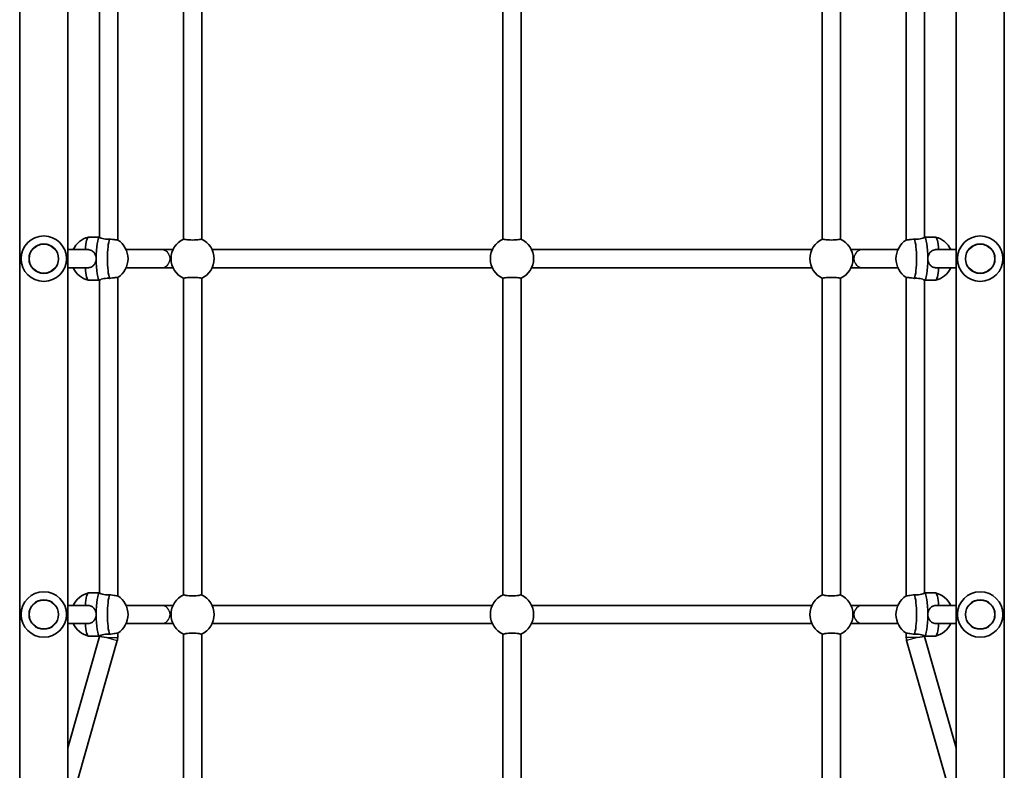
# Model space of a CAD drawing. Units: millimetres. Extents: x 2645 to 12695, y -4800 to 4156.
# Drawn here: x 6592 to 7458, y -1117 to -456 of the extents above; entities that cross this region are included whole.
import ezdxf

# ---------------------------------------------------------------- set-up
doc = ezdxf.new("R2010")
doc.units = ezdxf.units.MM
doc.layers.add('Widoczne (ISO)', color=7, linetype='Continuous', lineweight=35)
doc.layers.add('Widoczne wąskie (ISO)', color=7, linetype='Continuous', lineweight=25)

msp = doc.modelspace()

# ---------------------------------------------------------------- linework, layer by layer
at = {"layer": 'Widoczne (ISO)'}
for p, q in [((6634.41, -1190.5), (6634.41, 181.15)), ((7415.91, -1190.52), (7415.91, 180.84)), ((6592.01, -1175.16), (6592.01, 170.8)), ((7458.31, -1175.18), (7458.31, 170.57)), ((6662.31, -372.38), (6662.31, -647.69)), ((6678.31, -369.89), (6678.31, -650.18)), ((6736.16, -649.41), (6736.16, -370.66)), ((6752.16, -649.41), (6752.16, -370.66)), ((7017.16, -649.41), (7017.16, -370.66)), ((7033.16, -649.41), (7033.16, -370.66)), ((7298.16, -649.41), (7298.16, -370.66)), ((7314.16, -649.41), (7314.16, -370.66)), ((7372.02, -650.18), (7372.02, -369.89)), ((7388.02, -647.69), (7388.02, -372.38)), ((6662.31, -647.65), (6652.54, -647.65)), ((7388.02, -647.65), (7397.79, -647.65)), ((6634.41, -658.65), (6651.76, -658.65)), ((6685.62, -658.65), (6716.37, -658.65)), ((6726.93, -658.65), (6716.37, -658.65)), ((6761.4, -658.65), (7007.93, -658.65)), ((7042.4, -658.65), (7288.93, -658.65)), ((7333.96, -658.65), (7323.4, -658.65)), ((7333.96, -658.65), (7364.7, -658.65)), ((7398.57, -658.65), (7415.91, -658.65)), ((6634.41, -674.65), (6651.76, -674.65)), ((6685.62, -674.65), (6716.37, -674.65)), ((6716.37, -674.65), (6726.93, -674.65)), ((6761.4, -674.65), (7007.93, -674.65)), ((7042.4, -674.65), (7288.93, -674.65)), ((7323.4, -674.65), (7333.96, -674.65)), ((7333.96, -674.65), (7364.7, -674.65)), ((7398.57, -674.65), (7415.91, -674.65)), ((6678.31, -683.11), (6678.31, -963.4)), ((6736.16, -962.63), (6736.16, -683.88)), ((6752.16, -962.63), (6752.16, -683.88)), ((7017.16, -962.63), (7017.16, -683.88)), ((7033.16, -962.63), (7033.16, -683.88)), ((7298.16, -962.63), (7298.16, -683.88)), ((7314.16, -962.63), (7314.16, -683.88)), ((7372.02, -963.4), (7372.02, -683.11)), ((6662.31, -685.65), (6652.54, -685.65)), ((6662.31, -685.6), (6662.31, -960.91)), ((7388.02, -960.91), (7388.02, -685.6)), ((7388.02, -685.65), (7397.79, -685.65)), ((6662.31, -960.87), (6652.54, -960.87)), ((7388.02, -960.87), (7397.79, -960.87)), ((6634.41, -971.87), (6651.76, -971.87)), ((6685.62, -971.87), (6716.37, -971.87)), ((6726.93, -971.87), (6716.37, -971.87)), ((6761.4, -971.87), (7007.93, -971.87)), ((7042.4, -971.87), (7288.93, -971.87)), ((7333.96, -971.87), (7323.4, -971.87)), ((7333.96, -971.87), (7364.7, -971.87)), ((7398.57, -971.87), (7415.91, -971.87)), ((6634.41, -987.87), (6651.76, -987.87)), ((6685.62, -987.87), (6716.37, -987.87)), ((6716.37, -987.87), (6726.93, -987.87)), ((6761.4, -987.87), (7007.93, -987.87)), ((7042.4, -987.87), (7288.93, -987.87)), ((7323.4, -987.87), (7333.96, -987.87)), ((7333.96, -987.87), (7364.7, -987.87)), ((7398.57, -987.87), (7415.91, -987.87)), ((6662.31, -999.25), (6634.41, -1097.29)), ((6677.92, -1002.82), (6634.41, -1155.77)), ((6662.31, -998.87), (6652.54, -998.87)), ((6662.31, -998.82), (6662.31, -999.25)), ((6668.31, -1000.09), (6662.31, -999.25)), ((6678.31, -996.33), (6678.31, -1000.09)), ((6736.16, -1219.73), (6736.16, -997.1)), ((6752.16, -1223.42), (6752.16, -997.1)), ((7017.16, -1229.42), (7017.16, -997.1)), ((7033.16, -1229.42), (7033.16, -997.1)), ((7298.16, -1223.44), (7298.16, -997.1)), ((7314.16, -1219.74), (7314.16, -997.1)), ((7372.02, -1000.09), (7372.02, -996.33)), ((7415.91, -1155.77), (7372.4, -1002.82)), ((7382.02, -1000.09), (7388.02, -999.25)), ((7388.02, -999.25), (7388.02, -998.82)), ((7388.02, -998.87), (7397.79, -998.87)), ((7415.91, -1097.29), (7388.02, -999.25))]:
    msp.add_line(p, q, dxfattribs=at)
for centre in [(6613.21, -666.65), (7437.11, -666.65), (6613.21, -979.87), (7437.11, -979.87)]:
    msp.add_circle(centre, 13, dxfattribs=at)
for centre, radius, start, end in [((6613.21, -666.65), 20, 90, 270), ((6613.21, -666.65), 20, 270, 90), ((6657.01, -666.65), 19.53, 103.59736, 155.82303), ((6744.16, -666.65), 19, 114.05933, 245.94067), ((6744.16, -666.65), 19, 294.05933, 65.94067), ((7025.16, -666.65), 19, 114.05933, 245.94067), ((7025.16, -666.65), 19, 294.05933, 65.94067), ((7306.16, -666.65), 19, 114.05933, 245.94067), ((7306.16, -666.65), 19, 294.05933, 65.94067), ((7393.32, -666.65), 19.53, 24.17697, 76.40264), ((7437.11, -666.65), 20, 90, 270), ((7437.11, -666.65), 20, 270, 90), ((6667.8, -666.65), 19.53, 302.51944, 57.48056), ((7382.52, -666.65), 19.53, 122.51944, 237.48056), ((6657.01, -666.65), 19.53, 204.17697, 256.40264), ((7393.32, -666.65), 19.53, 283.59736, 335.82303), ((6613.21, -979.87), 20, 90, 270), ((6613.21, -979.87), 20, 270, 90), ((6657.01, -979.87), 19.53, 103.59736, 155.82303), ((7393.32, -979.87), 19.53, 24.17697, 76.40264), ((7437.11, -979.87), 20, 90, 270), ((7437.11, -979.87), 20, 270, 90), ((6667.8, -979.87), 19.53, 302.51944, 57.48056), ((6744.16, -979.87), 19, 114.05933, 245.94067), ((6744.16, -979.87), 19, 294.05933, 65.94067), ((7025.16, -979.87), 19, 114.05933, 245.94067), ((7025.16, -979.87), 19, 294.05933, 65.94067), ((7306.16, -979.87), 19, 114.05933, 245.94067), ((7306.16, -979.87), 19, 294.05933, 65.94067), ((7382.52, -979.87), 19.53, 122.51944, 237.48056), ((6657.01, -979.87), 19.53, 204.17697, 256.40264), ((7393.32, -979.87), 19.53, 283.59736, 335.82303), ((6668.31, -1000.09), 10, 344.12011, 0), ((7382.02, -1000.09), 10, 180, 195.87989)]:
    msp.add_arc(centre, radius, start, end, dxfattribs=at)
for centre, major_axis, start_param, end_param in [((6652.54, -666.65), (0, 19), 0, 1.136191), ((6662.41, -666.65), (0, 19), 0.033833, 1.570796), ((6662.41, -666.65), (0, 19), 0.033833, 3.107759), ((6672.28, -666.65), (0, -19), 3.561507, 5.863271), ((7378.05, -666.65), (0, 19), 3.561507, 5.863271), ((7387.92, -666.65), (0, 19), 4.712389, 6.249352), ((7387.92, -666.65), (0, -19), 0.033833, 3.107759), ((7397.79, -666.65), (0, 19), 5.146995, 6.283185), ((6662.41, -666.65), (0, -19), 4.712389, 6.249352), ((7387.92, -666.65), (0, -19), 0.033833, 1.570796), ((6652.54, -666.65), (0, -19), 5.146995, 6.283185), ((7397.79, -666.65), (0, -19), 0, 1.136191), ((6652.54, -979.87), (0, 19), 0, 1.136191), ((6662.41, -979.87), (0, 19), 0.033833, 1.570796), ((6662.41, -979.87), (0, 19), 0.033833, 3.107759), ((7387.92, -979.87), (0, 19), 4.712389, 6.249352), ((7387.92, -979.87), (0, -19), 0.033833, 3.107759), ((7397.79, -979.87), (0, 19), 5.146995, 6.283185), ((6672.28, -979.87), (0, -19), 3.561507, 5.863271), ((7378.05, -979.87), (0, 19), 3.561507, 5.863271), ((6662.41, -979.87), (0, -19), 4.712389, 6.249352), ((7387.92, -979.87), (0, -19), 0.033833, 1.570796), ((6652.54, -979.87), (0, -19), 5.146995, 6.283185), ((7397.79, -979.87), (0, -19), 0, 1.136191)]:
    msp.add_ellipse(centre, major_axis=major_axis, ratio=0.159648, start_param=start_param, end_param=end_param, dxfattribs=at)
for points, knots in [([(6671.04, -649.3), (6670.36, -649.37), (6669.68, -649.41), (6669.03, -649.41), (6668.02, -649.41), (6666.99, -649.31), (6665.18, -648.97), (6664.4, -648.73), (6663.24, -648.29), (6662.77, -648.06), (6662.38, -647.8), (6662.31, -647.73), (6662.31, -647.69)], [-0.196806, -0.196806, -0.196806, -0.196806, 0, 0, 0, 0.30573, 0.30573, 0.61146, 0.61146, 0.916803, 0.916803, 1.096428, 1.096428, 1.096428, 1.096428]), ([(6678.3, -650.18), (6678.3, -650.19), (6678.27, -650.2), (6678.04, -650.2), (6677.67, -650.17), (6676.56, -650.04), (6675.81, -649.95), (6674.18, -649.73), (6673.19, -649.6), (6671.79, -649.4), (6671.42, -649.35), (6671.04, -649.3)], [3.509152, 3.509152, 3.509152, 3.509152, 3.634506, 3.634506, 3.935716, 3.935716, 4.236926, 4.236926, 4.541698, 4.541698, 4.648845, 4.648845, 4.648845, 4.648845]), ([(6751.91, -649.3), (6751.82, -649.35), (6751.7, -649.4), (6751.14, -649.6), (6750.53, -649.73), (6749.1, -649.95), (6748.21, -650.04), (6746.24, -650.17), (6745.17, -650.2), (6743.16, -650.2), (6742.09, -650.17), (6740.12, -650.04), (6739.23, -649.95), (6737.8, -649.73), (6737.19, -649.6), (6736.63, -649.4), (6736.51, -649.35), (6736.42, -649.3)], [0.197624, 0.197624, 0.197624, 0.197624, 0.304772, 0.304772, 0.609544, 0.609544, 0.910754, 0.910754, 1.211963, 1.211963, 1.513173, 1.513173, 1.814383, 1.814383, 2.119155, 2.119155, 2.226302, 2.226302, 2.226302, 2.226302]), ([(7032.91, -649.3), (7032.82, -649.35), (7032.7, -649.4), (7032.14, -649.6), (7031.53, -649.73), (7030.1, -649.95), (7029.21, -650.04), (7027.24, -650.17), (7026.17, -650.2), (7024.16, -650.2), (7023.09, -650.17), (7021.12, -650.04), (7020.23, -649.95), (7018.8, -649.73), (7018.19, -649.6), (7017.63, -649.4), (7017.51, -649.35), (7017.42, -649.3)], [0.197624, 0.197624, 0.197624, 0.197624, 0.304772, 0.304772, 0.609544, 0.609544, 0.910754, 0.910754, 1.211963, 1.211963, 1.513173, 1.513173, 1.814383, 1.814383, 2.119155, 2.119155, 2.226302, 2.226302, 2.226302, 2.226302]), ([(7313.91, -649.3), (7313.82, -649.35), (7313.7, -649.4), (7313.14, -649.6), (7312.53, -649.73), (7311.1, -649.95), (7310.21, -650.04), (7308.24, -650.17), (7307.17, -650.2), (7305.16, -650.2), (7304.09, -650.17), (7302.12, -650.04), (7301.23, -649.95), (7299.8, -649.73), (7299.19, -649.6), (7298.63, -649.4), (7298.51, -649.35), (7298.42, -649.3)], [0.197624, 0.197624, 0.197624, 0.197624, 0.304772, 0.304772, 0.609544, 0.609544, 0.910754, 0.910754, 1.211963, 1.211963, 1.513173, 1.513173, 1.814383, 1.814383, 2.119155, 2.119155, 2.226302, 2.226302, 2.226302, 2.226302]), ([(7379.29, -649.3), (7378.91, -649.35), (7378.54, -649.4), (7377.14, -649.6), (7376.15, -649.73), (7374.52, -649.95), (7373.77, -650.04), (7372.66, -650.17), (7372.29, -650.2), (7372.06, -650.2), (7372.02, -650.19), (7372.03, -650.18)], [2.620167, 2.620167, 2.620167, 2.620167, 2.727315, 2.727315, 3.032087, 3.032087, 3.333297, 3.333297, 3.634506, 3.634506, 3.75986, 3.75986, 3.75986, 3.75986]), ([(7388.02, -647.69), (7388.02, -647.73), (7387.95, -647.8), (7387.56, -648.06), (7387.09, -648.29), (7385.93, -648.73), (7385.15, -648.97), (7383.34, -649.31), (7382.31, -649.41), (7380.65, -649.41), (7379.97, -649.37), (7379.29, -649.3)], [1.347865, 1.347865, 1.347865, 1.347865, 1.527489, 1.527489, 1.832832, 1.832832, 2.138562, 2.138562, 2.444292, 2.444292, 2.641098, 2.641098, 2.641098, 2.641098]), ([(6651.76, -658.65), (6652.77, -658.65), (6653.81, -658.85), (6655.7, -659.67), (6656.54, -660.29), (6657.86, -661.69), (6658.43, -662.58), (6659.19, -664.55), (6659.38, -665.63), (6659.38, -666.65)], [-2.444292, -2.444292, -2.444292, -2.444292, -2.138562, -2.138562, -1.832832, -1.832832, -1.527489, -1.527489, -1.222146, -1.222146, -1.222146, -1.222146]), ([(6659.38, -666.65), (6659.38, -667.66), (6659.19, -668.74), (6658.43, -670.71), (6657.86, -671.6), (6656.54, -673.01), (6655.7, -673.62), (6653.81, -674.44), (6652.77, -674.65), (6651.76, -674.65)], [-1.222146, -1.222146, -1.222146, -1.222146, -0.916803, -0.916803, -0.61146, -0.61146, -0.30573, -0.30573, 0, 0, 0, 0]), ([(7390.95, -666.65), (7390.95, -665.63), (7391.14, -664.55), (7391.9, -662.58), (7392.47, -661.69), (7393.79, -660.29), (7394.63, -659.67), (7396.52, -658.85), (7397.56, -658.65), (7398.57, -658.65)], [1.222146, 1.222146, 1.222146, 1.222146, 1.527489, 1.527489, 1.832832, 1.832832, 2.138562, 2.138562, 2.444292, 2.444292, 2.444292, 2.444292]), ([(7398.57, -674.65), (7397.56, -674.65), (7396.52, -674.44), (7394.63, -673.62), (7393.79, -673.01), (7392.47, -671.6), (7391.9, -670.71), (7391.14, -668.74), (7390.95, -667.66), (7390.95, -666.65)], [0, 0, 0, 0, 0.30573, 0.30573, 0.61146, 0.61146, 0.916803, 0.916803, 1.222146, 1.222146, 1.222146, 1.222146]), ([(6662.31, -685.6), (6662.31, -685.56), (6662.38, -685.49), (6662.77, -685.23), (6663.24, -685), (6664.4, -684.57), (6665.18, -684.33), (6666.99, -683.98), (6668.02, -683.88), (6669.03, -683.88), (6669.68, -683.88), (6670.36, -683.92), (6671.04, -684)], [-1.096428, -1.096428, -1.096428, -1.096428, -0.916803, -0.916803, -0.61146, -0.61146, -0.30573, -0.30573, 0, 0, 0, 0.196806, 0.196806, 0.196806, 0.196806]), ([(6671.04, -684), (6671.42, -683.94), (6671.79, -683.89), (6673.19, -683.69), (6674.18, -683.56), (6675.81, -683.35), (6676.56, -683.25), (6677.67, -683.13), (6678.04, -683.1), (6678.27, -683.1), (6678.3, -683.1), (6678.3, -683.11)], [0.197624, 0.197624, 0.197624, 0.197624, 0.304772, 0.304772, 0.609544, 0.609544, 0.910754, 0.910754, 1.211963, 1.211963, 1.337317, 1.337317, 1.337317, 1.337317]), ([(6736.42, -684), (6736.51, -683.94), (6736.63, -683.89), (6737.19, -683.69), (6737.8, -683.56), (6739.23, -683.35), (6740.12, -683.25), (6742.09, -683.13), (6743.16, -683.1), (6745.17, -683.1), (6746.24, -683.13), (6748.21, -683.25), (6749.1, -683.35), (6750.53, -683.56), (6751.14, -683.69), (6751.7, -683.89), (6751.82, -683.94), (6751.91, -684)], [2.620167, 2.620167, 2.620167, 2.620167, 2.727315, 2.727315, 3.032087, 3.032087, 3.333297, 3.333297, 3.634506, 3.634506, 3.935716, 3.935716, 4.236926, 4.236926, 4.541698, 4.541698, 4.648845, 4.648845, 4.648845, 4.648845]), ([(7017.42, -684), (7017.51, -683.94), (7017.63, -683.89), (7018.19, -683.69), (7018.8, -683.56), (7020.23, -683.35), (7021.12, -683.25), (7023.09, -683.13), (7024.16, -683.1), (7026.17, -683.1), (7027.24, -683.13), (7029.21, -683.25), (7030.1, -683.35), (7031.53, -683.56), (7032.14, -683.69), (7032.7, -683.89), (7032.82, -683.94), (7032.91, -684)], [2.620167, 2.620167, 2.620167, 2.620167, 2.727315, 2.727315, 3.032087, 3.032087, 3.333297, 3.333297, 3.634506, 3.634506, 3.935716, 3.935716, 4.236926, 4.236926, 4.541698, 4.541698, 4.648845, 4.648845, 4.648845, 4.648845]), ([(7298.42, -684), (7298.51, -683.94), (7298.63, -683.89), (7299.19, -683.69), (7299.8, -683.56), (7301.23, -683.35), (7302.12, -683.25), (7304.09, -683.13), (7305.16, -683.1), (7307.17, -683.1), (7308.24, -683.13), (7310.21, -683.25), (7311.1, -683.35), (7312.53, -683.56), (7313.14, -683.69), (7313.7, -683.89), (7313.82, -683.94), (7313.91, -684)], [2.620167, 2.620167, 2.620167, 2.620167, 2.727315, 2.727315, 3.032087, 3.032087, 3.333297, 3.333297, 3.634506, 3.634506, 3.935716, 3.935716, 4.236926, 4.236926, 4.541698, 4.541698, 4.648845, 4.648845, 4.648845, 4.648845]), ([(7372.03, -683.11), (7372.02, -683.1), (7372.06, -683.1), (7372.29, -683.1), (7372.66, -683.13), (7373.77, -683.25), (7374.52, -683.35), (7376.15, -683.56), (7377.14, -683.69), (7378.54, -683.89), (7378.91, -683.94), (7379.29, -684)], [1.08661, 1.08661, 1.08661, 1.08661, 1.211963, 1.211963, 1.513173, 1.513173, 1.814383, 1.814383, 2.119155, 2.119155, 2.226302, 2.226302, 2.226302, 2.226302]), ([(7379.29, -684), (7379.97, -683.92), (7380.65, -683.88), (7382.31, -683.88), (7383.34, -683.98), (7385.15, -684.33), (7385.93, -684.57), (7387.09, -685), (7387.56, -685.23), (7387.95, -685.49), (7388.02, -685.56), (7388.02, -685.6)], [-2.641098, -2.641098, -2.641098, -2.641098, -2.444292, -2.444292, -2.138562, -2.138562, -1.832832, -1.832832, -1.527489, -1.527489, -1.347865, -1.347865, -1.347865, -1.347865]), ([(6671.04, -962.52), (6670.36, -962.59), (6669.68, -962.63), (6669.03, -962.63), (6668.02, -962.63), (6666.99, -962.53), (6665.18, -962.19), (6664.4, -961.95), (6663.24, -961.51), (6662.77, -961.28), (6662.38, -961.02), (6662.31, -960.95), (6662.31, -960.91)], [-0.196806, -0.196806, -0.196806, -0.196806, 0, 0, 0, 0.30573, 0.30573, 0.61146, 0.61146, 0.916803, 0.916803, 1.096428, 1.096428, 1.096428, 1.096428]), ([(7388.02, -960.91), (7388.02, -960.95), (7387.95, -961.02), (7387.56, -961.28), (7387.09, -961.51), (7385.93, -961.95), (7385.15, -962.19), (7383.34, -962.53), (7382.31, -962.63), (7380.65, -962.63), (7379.97, -962.59), (7379.29, -962.52)], [1.347865, 1.347865, 1.347865, 1.347865, 1.527489, 1.527489, 1.832832, 1.832832, 2.138562, 2.138562, 2.444292, 2.444292, 2.641098, 2.641098, 2.641098, 2.641098]), ([(6678.3, -963.4), (6678.3, -963.41), (6678.27, -963.42), (6678.04, -963.42), (6677.67, -963.39), (6676.56, -963.26), (6675.81, -963.17), (6674.18, -962.95), (6673.19, -962.82), (6671.79, -962.62), (6671.42, -962.57), (6671.04, -962.52)], [3.509152, 3.509152, 3.509152, 3.509152, 3.634506, 3.634506, 3.935716, 3.935716, 4.236926, 4.236926, 4.541698, 4.541698, 4.648845, 4.648845, 4.648845, 4.648845]), ([(6751.91, -962.52), (6751.82, -962.57), (6751.7, -962.62), (6751.14, -962.82), (6750.53, -962.95), (6749.1, -963.17), (6748.21, -963.26), (6746.24, -963.39), (6745.17, -963.42), (6743.16, -963.42), (6742.09, -963.39), (6740.12, -963.26), (6739.23, -963.17), (6737.8, -962.95), (6737.19, -962.82), (6736.63, -962.62), (6736.51, -962.57), (6736.42, -962.52)], [0.197624, 0.197624, 0.197624, 0.197624, 0.304772, 0.304772, 0.609544, 0.609544, 0.910754, 0.910754, 1.211963, 1.211963, 1.513173, 1.513173, 1.814383, 1.814383, 2.119155, 2.119155, 2.226302, 2.226302, 2.226302, 2.226302]), ([(7032.91, -962.52), (7032.82, -962.57), (7032.7, -962.62), (7032.14, -962.82), (7031.53, -962.95), (7030.1, -963.17), (7029.21, -963.26), (7027.24, -963.39), (7026.17, -963.42), (7024.16, -963.42), (7023.09, -963.39), (7021.12, -963.26), (7020.23, -963.17), (7018.8, -962.95), (7018.19, -962.82), (7017.63, -962.62), (7017.51, -962.57), (7017.42, -962.52)], [0.197624, 0.197624, 0.197624, 0.197624, 0.304772, 0.304772, 0.609544, 0.609544, 0.910754, 0.910754, 1.211963, 1.211963, 1.513173, 1.513173, 1.814383, 1.814383, 2.119155, 2.119155, 2.226302, 2.226302, 2.226302, 2.226302]), ([(7313.91, -962.52), (7313.82, -962.57), (7313.7, -962.62), (7313.14, -962.82), (7312.53, -962.95), (7311.1, -963.17), (7310.21, -963.26), (7308.24, -963.39), (7307.17, -963.42), (7305.16, -963.42), (7304.09, -963.39), (7302.12, -963.26), (7301.23, -963.17), (7299.8, -962.95), (7299.19, -962.82), (7298.63, -962.62), (7298.51, -962.57), (7298.42, -962.52)], [0.197624, 0.197624, 0.197624, 0.197624, 0.304772, 0.304772, 0.609544, 0.609544, 0.910754, 0.910754, 1.211963, 1.211963, 1.513173, 1.513173, 1.814383, 1.814383, 2.119155, 2.119155, 2.226302, 2.226302, 2.226302, 2.226302]), ([(7379.29, -962.52), (7378.91, -962.57), (7378.54, -962.62), (7377.14, -962.82), (7376.15, -962.95), (7374.52, -963.17), (7373.77, -963.26), (7372.66, -963.39), (7372.29, -963.42), (7372.06, -963.42), (7372.02, -963.41), (7372.03, -963.4)], [2.620167, 2.620167, 2.620167, 2.620167, 2.727315, 2.727315, 3.032087, 3.032087, 3.333297, 3.333297, 3.634506, 3.634506, 3.75986, 3.75986, 3.75986, 3.75986]), ([(6651.76, -971.87), (6652.77, -971.87), (6653.81, -972.07), (6655.7, -972.89), (6656.54, -973.51), (6657.86, -974.91), (6658.43, -975.8), (6659.19, -977.77), (6659.38, -978.85), (6659.38, -979.87)], [-2.444292, -2.444292, -2.444292, -2.444292, -2.138562, -2.138562, -1.832832, -1.832832, -1.527489, -1.527489, -1.222146, -1.222146, -1.222146, -1.222146]), ([(7390.95, -979.87), (7390.95, -978.85), (7391.14, -977.77), (7391.9, -975.8), (7392.47, -974.91), (7393.79, -973.51), (7394.63, -972.89), (7396.52, -972.07), (7397.56, -971.87), (7398.57, -971.87)], [1.222146, 1.222146, 1.222146, 1.222146, 1.527489, 1.527489, 1.832832, 1.832832, 2.138562, 2.138562, 2.444292, 2.444292, 2.444292, 2.444292]), ([(6659.38, -979.87), (6659.38, -980.88), (6659.19, -981.96), (6658.43, -983.93), (6657.86, -984.82), (6656.54, -986.23), (6655.7, -986.84), (6653.81, -987.66), (6652.77, -987.87), (6651.76, -987.87)], [-1.222146, -1.222146, -1.222146, -1.222146, -0.916803, -0.916803, -0.61146, -0.61146, -0.30573, -0.30573, 0, 0, 0, 0]), ([(7398.57, -987.87), (7397.56, -987.87), (7396.52, -987.66), (7394.63, -986.84), (7393.79, -986.23), (7392.47, -984.82), (7391.9, -983.93), (7391.14, -981.96), (7390.95, -980.88), (7390.95, -979.87)], [0, 0, 0, 0, 0.30573, 0.30573, 0.61146, 0.61146, 0.916803, 0.916803, 1.222146, 1.222146, 1.222146, 1.222146]), ([(6662.31, -998.82), (6662.31, -998.78), (6662.38, -998.71), (6662.77, -998.45), (6663.24, -998.22), (6664.4, -997.79), (6665.18, -997.55), (6666.99, -997.2), (6668.02, -997.1), (6669.03, -997.1), (6669.68, -997.1), (6670.36, -997.14), (6671.04, -997.22)], [-1.096428, -1.096428, -1.096428, -1.096428, -0.916803, -0.916803, -0.61146, -0.61146, -0.30573, -0.30573, 0, 0, 0, 0.196806, 0.196806, 0.196806, 0.196806]), ([(6671.04, -997.22), (6671.42, -997.16), (6671.79, -997.11), (6673.19, -996.91), (6674.18, -996.78), (6675.81, -996.57), (6676.56, -996.47), (6677.67, -996.35), (6678.04, -996.32), (6678.27, -996.32), (6678.3, -996.32), (6678.3, -996.33)], [0.197624, 0.197624, 0.197624, 0.197624, 0.304772, 0.304772, 0.609544, 0.609544, 0.910754, 0.910754, 1.211963, 1.211963, 1.337317, 1.337317, 1.337317, 1.337317]), ([(6736.42, -997.22), (6736.51, -997.16), (6736.63, -997.11), (6737.19, -996.91), (6737.8, -996.78), (6739.23, -996.57), (6740.12, -996.47), (6742.09, -996.35), (6743.16, -996.32), (6745.17, -996.32), (6746.24, -996.35), (6748.21, -996.47), (6749.1, -996.57), (6750.53, -996.78), (6751.14, -996.91), (6751.7, -997.11), (6751.82, -997.16), (6751.91, -997.22)], [2.620167, 2.620167, 2.620167, 2.620167, 2.727315, 2.727315, 3.032087, 3.032087, 3.333297, 3.333297, 3.634506, 3.634506, 3.935716, 3.935716, 4.236926, 4.236926, 4.541698, 4.541698, 4.648845, 4.648845, 4.648845, 4.648845]), ([(7017.42, -997.22), (7017.51, -997.16), (7017.63, -997.11), (7018.19, -996.91), (7018.8, -996.78), (7020.23, -996.57), (7021.12, -996.47), (7023.09, -996.35), (7024.16, -996.32), (7026.17, -996.32), (7027.24, -996.35), (7029.21, -996.47), (7030.1, -996.57), (7031.53, -996.78), (7032.14, -996.91), (7032.7, -997.11), (7032.82, -997.16), (7032.91, -997.22)], [2.620167, 2.620167, 2.620167, 2.620167, 2.727315, 2.727315, 3.032087, 3.032087, 3.333297, 3.333297, 3.634506, 3.634506, 3.935716, 3.935716, 4.236926, 4.236926, 4.541698, 4.541698, 4.648845, 4.648845, 4.648845, 4.648845]), ([(7298.42, -997.22), (7298.51, -997.16), (7298.63, -997.11), (7299.19, -996.91), (7299.8, -996.78), (7301.23, -996.57), (7302.12, -996.47), (7304.09, -996.35), (7305.16, -996.32), (7307.17, -996.32), (7308.24, -996.35), (7310.21, -996.47), (7311.1, -996.57), (7312.53, -996.78), (7313.14, -996.91), (7313.7, -997.11), (7313.82, -997.16), (7313.91, -997.22)], [2.620167, 2.620167, 2.620167, 2.620167, 2.727315, 2.727315, 3.032087, 3.032087, 3.333297, 3.333297, 3.634506, 3.634506, 3.935716, 3.935716, 4.236926, 4.236926, 4.541698, 4.541698, 4.648845, 4.648845, 4.648845, 4.648845]), ([(7372.03, -996.33), (7372.02, -996.32), (7372.06, -996.32), (7372.29, -996.32), (7372.66, -996.35), (7373.77, -996.47), (7374.52, -996.57), (7376.15, -996.78), (7377.14, -996.91), (7378.54, -997.11), (7378.91, -997.16), (7379.29, -997.22)], [1.08661, 1.08661, 1.08661, 1.08661, 1.211963, 1.211963, 1.513173, 1.513173, 1.814383, 1.814383, 2.119155, 2.119155, 2.226302, 2.226302, 2.226302, 2.226302]), ([(7379.29, -997.22), (7379.97, -997.14), (7380.65, -997.1), (7382.31, -997.1), (7383.34, -997.2), (7385.15, -997.55), (7385.93, -997.79), (7387.09, -998.22), (7387.56, -998.45), (7387.95, -998.71), (7388.02, -998.78), (7388.02, -998.82)], [-2.641098, -2.641098, -2.641098, -2.641098, -2.444292, -2.444292, -2.138562, -2.138562, -1.832832, -1.832832, -1.527489, -1.527489, -1.347865, -1.347865, -1.347865, -1.347865])]:
    msp.add_open_spline(points, degree=3, knots=knots, dxfattribs=at)
at = {"layer": 'Widoczne wąskie (ISO)'}
for p, q in [((6668.31, -1000.09), (6677.92, -1002.82)), ((6668.31, -1000.09), (6678.31, -1000.09)), ((7382.02, -1000.09), (7372.02, -1000.09)), ((7382.02, -1000.09), (7372.4, -1002.82))]:
    msp.add_line(p, q, dxfattribs=at)
for centre in [(6613.21, -666.65), (7437.11, -666.65), (6613.21, -979.87), (7437.11, -979.87)]:
    msp.add_circle(centre, 12.67, dxfattribs=at)
for centre, start_param, end_param in [((6716.37, -666.65), 3.141593, 6.283185), ((7333.96, -666.65), 0, 3.141593), ((6716.37, -979.87), 3.141593, 6.283185), ((7333.96, -979.87), 0, 3.141593)]:
    msp.add_ellipse(centre, major_axis=(0, 8), ratio=0.987174, start_param=start_param, end_param=end_param, dxfattribs=at)

doc.saveas('drawing.dxf')
